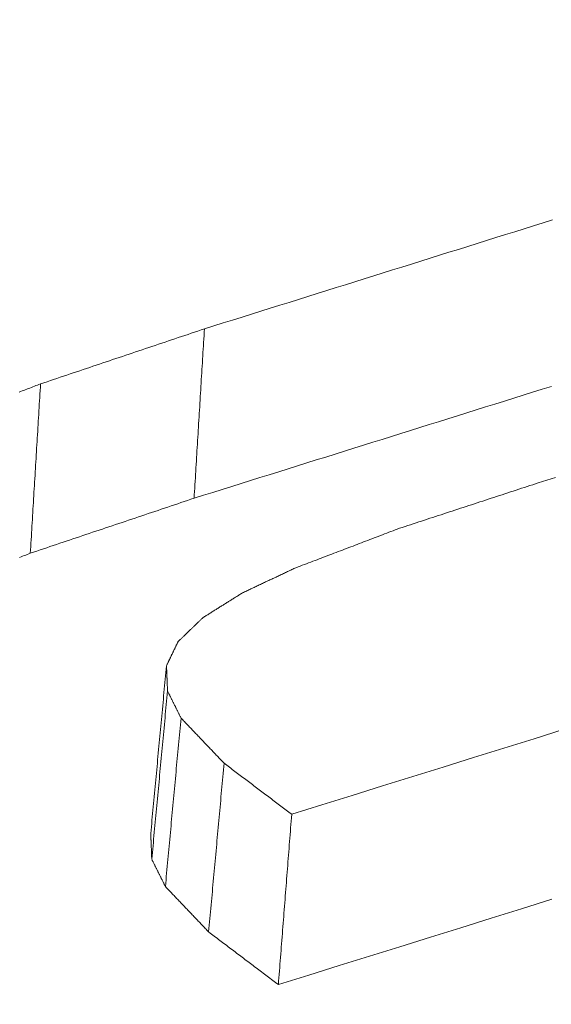
# Model space of a CAD drawing. Units: millimetres. Extents: x 0 to 841, y 0 to 594.
# Drawn here: x 356 to 356, y 96 to 97 of the extents above; entities that cross this region are included whole.
import ezdxf

# ---------------------------------------------------------------- set-up
doc = ezdxf.new("R2010")
doc.units = ezdxf.units.MM
doc.header["$LTSCALE"] = 0.2
doc.layers.add('1', color=7, linetype='Continuous', true_color=0xffffff)

msp = doc.modelspace()

# ---------------------------------------------------------------- linework, layer by layer
at = {"layer": '1', "color": 3, "linetype": 'Continuous', "lineweight": 18}
for points in [[(356.08544, 96.55584), (356.09042, 96.5574), (356.0954, 96.55896), (356.10039, 96.56052), (356.10537, 96.56208), (356.11035, 96.56364), (356.11534, 96.5652), (356.12032, 96.56676), (356.1253, 96.56832), (356.13028, 96.56989), (356.13527, 96.57145), (356.14025, 96.57301), (356.14523, 96.57457), (356.15021, 96.57613), (356.1552, 96.57769), (356.16018, 96.57925), (356.16516, 96.58081), (356.17015, 96.58237), (356.17513, 96.58393), (356.18011, 96.58549), (356.18509, 96.58706), (356.19008, 96.58862), (356.19506, 96.59018), (356.20004, 96.59174), (356.20503, 96.5933), (356.21001, 96.59486), (356.21499, 96.59642), (356.21997, 96.59798), (356.22496, 96.59954), (356.22994, 96.60111), (356.23492, 96.60267), (356.23991, 96.60423), (356.24489, 96.60579), (356.24987, 96.60735), (356.25485, 96.60891), (356.25984, 96.61047), (356.26482, 96.61204), (356.2698, 96.6136)], [(355.9986, 96.52666), (356.00034, 96.52724), (356.00208, 96.52783), (356.00381, 96.52841), (356.00555, 96.52899), (356.00729, 96.52958), (356.00902, 96.53016), (356.01076, 96.53074), (356.0125, 96.53133), (356.01423, 96.53191), (356.01597, 96.53249), (356.01771, 96.53308), (356.01944, 96.53366), (356.02118, 96.53424), (356.02292, 96.53483), (356.02465, 96.53541), (356.02639, 96.536), (356.02813, 96.53658), (356.02986, 96.53716), (356.0316, 96.53775), (356.03334, 96.53833), (356.03507, 96.53891), (356.03681, 96.5395), (356.03855, 96.54008), (356.04028, 96.54066), (356.04202, 96.54125), (356.04376, 96.54183), (356.04549, 96.54241), (356.04723, 96.543), (356.04897, 96.54358), (356.0507, 96.54417), (356.05244, 96.54475), (356.05418, 96.54533), (356.05591, 96.54592), (356.05765, 96.5465), (356.05939, 96.54708), (356.06112, 96.54767), (356.06286, 96.54825), (356.0646, 96.54883), (356.06633, 96.54942), (356.06807, 96.55), (356.06981, 96.55059), (356.07155, 96.55117), (356.07328, 96.55175), (356.07502, 96.55234), (356.07676, 96.55292), (356.07849, 96.5535), (356.08023, 96.55409), (356.08197, 96.55467), (356.0837, 96.55526), (356.08544, 96.55584)], [(356.08544, 96.55584), (356.08533, 96.55404), (356.08522, 96.55225), (356.08511, 96.55045), (356.085, 96.54865), (356.08489, 96.54686), (356.08478, 96.54506), (356.08467, 96.54327), (356.08456, 96.54147), (356.08445, 96.53968), (356.08434, 96.53788), (356.08423, 96.53608), (356.08412, 96.53429), (356.08401, 96.53249), (356.0839, 96.5307), (356.08379, 96.5289), (356.08368, 96.5271), (356.08358, 96.52531), (356.08347, 96.52351), (356.08336, 96.52172), (356.08325, 96.51992), (356.08314, 96.51812), (356.08303, 96.51633), (356.08292, 96.51453), (356.08281, 96.51274), (356.0827, 96.51094), (356.08259, 96.50914), (356.08248, 96.50735), (356.08237, 96.50555), (356.08226, 96.50376), (356.08215, 96.50196), (356.08204, 96.50016), (356.08193, 96.49837), (356.08182, 96.49657), (356.08171, 96.49478), (356.0816, 96.49298), (356.08149, 96.49118), (356.08138, 96.48939), (356.08127, 96.48759), (356.08116, 96.4858), (356.08105, 96.484), (356.08094, 96.4822), (356.08083, 96.48041), (356.08072, 96.47861), (356.08062, 96.47682), (356.08051, 96.47502), (356.0804, 96.47322), (356.08029, 96.47143), (356.08018, 96.46963), (356.08007, 96.46784), (356.07996, 96.46604)], [(355.98724, 96.52229), (355.98805, 96.5226), (355.98886, 96.52291), (355.98968, 96.52323), (355.99049, 96.52354), (355.9913, 96.52385), (355.99211, 96.52416), (355.99292, 96.52447), (355.99373, 96.52479), (355.99455, 96.5251), (355.99536, 96.52541), (355.99617, 96.52572), (355.99698, 96.52603), (355.99779, 96.52635), (355.9986, 96.52666)], [(355.9986, 96.52666), (355.9985, 96.52486), (355.99839, 96.52307), (355.99828, 96.52127), (355.99817, 96.51948), (355.99806, 96.51768), (355.99795, 96.51588), (355.99784, 96.51409), (355.99774, 96.51229), (355.99763, 96.5105), (355.99752, 96.5087), (355.99741, 96.50691), (355.9973, 96.50511), (355.99719, 96.50332), (355.99709, 96.50152), (355.99698, 96.49972), (355.99687, 96.49793), (355.99676, 96.49613), (355.99665, 96.49434), (355.99654, 96.49254), (355.99644, 96.49075), (355.99633, 96.48895), (355.99622, 96.48716), (355.99611, 96.48536), (355.996, 96.48356), (355.99589, 96.48177), (355.99579, 96.47997), (355.99568, 96.47818), (355.99557, 96.47638), (355.99546, 96.47459), (355.99535, 96.47279), (355.99524, 96.471), (355.99513, 96.4692), (355.99503, 96.4674), (355.99492, 96.46561), (355.99481, 96.46381), (355.9947, 96.46202), (355.99459, 96.46022), (355.99448, 96.45843), (355.99438, 96.45663), (355.99427, 96.45484), (355.99416, 96.45304), (355.99405, 96.45124), (355.99394, 96.44945), (355.99383, 96.44765), (355.99373, 96.44586), (355.99362, 96.44406), (355.99351, 96.44227), (355.9934, 96.44047), (355.99329, 96.43868), (355.99318, 96.43688)], [(356.26928, 96.52535), (356.2643, 96.52379), (356.25931, 96.52223), (356.25433, 96.52067), (356.24935, 96.51911), (356.24437, 96.51755), (356.23938, 96.51598), (356.2344, 96.51442), (356.22942, 96.51286), (356.22444, 96.5113), (356.21946, 96.50974), (356.21447, 96.50818), (356.20949, 96.50662), (356.20451, 96.50506), (356.19953, 96.5035), (356.19455, 96.50193), (356.18956, 96.50037), (356.18458, 96.49881), (356.1796, 96.49725), (356.17462, 96.49569), (356.16964, 96.49413), (356.16465, 96.49257), (356.15967, 96.49101), (356.15469, 96.48945), (356.14971, 96.48789), (356.14472, 96.48633), (356.13974, 96.48477), (356.13476, 96.48321), (356.12978, 96.48164), (356.1248, 96.48008), (356.11981, 96.47852), (356.11483, 96.47696), (356.10985, 96.4754), (356.10487, 96.47384), (356.09989, 96.47228), (356.0949, 96.47072), (356.08992, 96.46916), (356.08494, 96.4676), (356.07996, 96.46604)], [(356.26232, 96.47418), (356.26085, 96.4737), (356.25937, 96.47322), (356.2579, 96.47274), (356.25643, 96.47226), (356.25496, 96.47177), (356.25349, 96.47129), (356.25202, 96.47081), (356.25055, 96.47033), (356.24908, 96.46985), (356.2476, 96.46937), (356.24613, 96.46888), (356.24466, 96.4684), (356.24319, 96.46792), (356.24172, 96.46744), (356.24025, 96.46696), (356.23878, 96.46647), (356.23731, 96.46599), (356.23583, 96.46551), (356.23436, 96.46503), (356.23289, 96.46455), (356.23142, 96.46407), (356.22995, 96.46358), (356.22848, 96.4631), (356.22701, 96.46262), (356.22554, 96.46214), (356.22406, 96.46166), (356.22259, 96.46117), (356.22112, 96.46069), (356.21965, 96.46021), (356.21818, 96.45973), (356.21671, 96.45925), (356.21524, 96.45877), (356.21377, 96.45828), (356.21229, 96.4578), (356.21082, 96.45732), (356.20935, 96.45684), (356.20788, 96.45636), (356.20641, 96.45587), (356.20494, 96.45539), (356.20347, 96.45491), (356.20199, 96.45443), (356.20052, 96.45395), (356.19905, 96.45347), (356.19758, 96.45298), (356.19611, 96.4525), (356.19464, 96.45202), (356.19317, 96.45154), (356.1917, 96.45106), (356.19022, 96.45057), (356.18875, 96.45009)], [(356.27141, 96.47703), (356.26687, 96.47561), (356.26232, 96.47418)], [(356.07996, 96.46604), (356.07822, 96.46546), (356.07649, 96.46487), (356.07475, 96.46429), (356.07302, 96.46371), (356.07128, 96.46312), (356.06954, 96.46254), (356.06781, 96.46196), (356.06607, 96.46137), (356.06434, 96.46079), (356.0626, 96.46021), (356.06087, 96.45962), (356.05913, 96.45904), (356.0574, 96.45846), (356.05566, 96.45787), (356.05393, 96.45729), (356.05219, 96.45671), (356.05045, 96.45612), (356.04872, 96.45554), (356.04698, 96.45496), (356.04525, 96.45437), (356.04351, 96.45379), (356.04178, 96.45321), (356.04004, 96.45263), (356.03831, 96.45204), (356.03657, 96.45146), (356.03483, 96.45088), (356.0331, 96.45029), (356.03136, 96.44971), (356.02963, 96.44913), (356.02789, 96.44854), (356.02616, 96.44796), (356.02442, 96.44738), (356.02269, 96.44679), (356.02095, 96.44621), (356.01922, 96.44563), (356.01748, 96.44504), (356.01574, 96.44446), (356.01401, 96.44388), (356.01227, 96.44329), (356.01054, 96.44271), (356.0088, 96.44213), (356.00707, 96.44154), (356.00533, 96.44096), (356.0036, 96.44038), (356.00186, 96.4398), (356.00013, 96.43921), (355.99839, 96.43863), (355.99665, 96.43805), (355.99492, 96.43746), (355.99318, 96.43688)], [(356.18875, 96.45009), (356.18763, 96.44967), (356.18652, 96.44924), (356.1854, 96.44881), (356.18428, 96.44839), (356.18316, 96.44796), (356.18204, 96.44753), (356.18092, 96.44711), (356.17981, 96.44668), (356.17869, 96.44625), (356.17757, 96.44583), (356.17645, 96.4454), (356.17533, 96.44497), (356.17421, 96.44455), (356.1731, 96.44412), (356.17198, 96.44369), (356.17086, 96.44327), (356.16974, 96.44284), (356.16862, 96.44241), (356.1675, 96.44199), (356.16638, 96.44156), (356.16527, 96.44113), (356.16415, 96.44071), (356.16303, 96.44028), (356.16191, 96.43985), (356.16079, 96.43943), (356.15967, 96.439), (356.15856, 96.43857), (356.15744, 96.43815), (356.15632, 96.43772), (356.1552, 96.43729), (356.15408, 96.43687), (356.15296, 96.43644), (356.15184, 96.43601), (356.15073, 96.43559), (356.14961, 96.43516), (356.14849, 96.43473), (356.14737, 96.43431), (356.14625, 96.43388), (356.14513, 96.43345), (356.14402, 96.43303), (356.1429, 96.4326), (356.14178, 96.43217), (356.14066, 96.43175), (356.13954, 96.43132), (356.13842, 96.43089), (356.1373, 96.43047), (356.13619, 96.43004), (356.13507, 96.42961), (356.13395, 96.42919), (356.13283, 96.42876)], [(355.99318, 96.43688), (355.99237, 96.43657), (355.99156, 96.43626), (355.99075, 96.43594), (355.98994, 96.43563), (355.98913, 96.43532), (355.98832, 96.43501), (355.98751, 96.4347)], [(356.13283, 96.42876), (356.13228, 96.4285), (356.13172, 96.42823), (356.13117, 96.42797), (356.13061, 96.4277), (356.13006, 96.42744), (356.1295, 96.42718), (356.12895, 96.42691), (356.12839, 96.42665), (356.12784, 96.42638), (356.12728, 96.42612), (356.12673, 96.42586), (356.12617, 96.42559), (356.12562, 96.42533), (356.12506, 96.42506), (356.12451, 96.4248), (356.12395, 96.42453), (356.1234, 96.42427), (356.12284, 96.42401), (356.12229, 96.42374), (356.12173, 96.42348), (356.12118, 96.42321), (356.12062, 96.42295), (356.12007, 96.42269), (356.11951, 96.42242), (356.11896, 96.42216), (356.1184, 96.42189), (356.11785, 96.42163), (356.11729, 96.42136), (356.11674, 96.4211), (356.11618, 96.42084), (356.11563, 96.42057), (356.11507, 96.42031), (356.11452, 96.42004), (356.11396, 96.41978), (356.11341, 96.41952), (356.11285, 96.41925), (356.1123, 96.41899), (356.11174, 96.41872), (356.11119, 96.41846), (356.11063, 96.4182), (356.11008, 96.41793), (356.10952, 96.41767), (356.10897, 96.4174), (356.10841, 96.41714), (356.10786, 96.41687), (356.1073, 96.41661), (356.10675, 96.41635), (356.10619, 96.41608), (356.10564, 96.41582), (356.10508, 96.41555)], [(356.10508, 96.41555), (356.10468, 96.4153), (356.10427, 96.41504), (356.10386, 96.41479), (356.10345, 96.41453), (356.10305, 96.41428), (356.10264, 96.41402), (356.10223, 96.41377), (356.10182, 96.41351), (356.10142, 96.41325), (356.10101, 96.413), (356.1006, 96.41274), (356.1002, 96.41249), (356.09979, 96.41223), (356.09938, 96.41198), (356.09897, 96.41172), (356.09857, 96.41147), (356.09816, 96.41121), (356.09775, 96.41096), (356.09735, 96.4107), (356.09694, 96.41044), (356.09653, 96.41019), (356.09612, 96.40993), (356.09572, 96.40968), (356.09531, 96.40942), (356.0949, 96.40917), (356.09449, 96.40891), (356.09409, 96.40866), (356.09368, 96.4084), (356.09327, 96.40815), (356.09287, 96.40789), (356.09246, 96.40763), (356.09205, 96.40738), (356.09164, 96.40712), (356.09124, 96.40687), (356.09083, 96.40661), (356.09042, 96.40636), (356.09001, 96.4061), (356.08961, 96.40585), (356.0892, 96.40559), (356.08879, 96.40534), (356.08839, 96.40508), (356.08798, 96.40482), (356.08757, 96.40457), (356.08716, 96.40431), (356.08676, 96.40406), (356.08635, 96.4038), (356.08594, 96.40355), (356.08554, 96.40329), (356.08513, 96.40304), (356.08472, 96.40278)], [(356.08472, 96.40278), (356.08446, 96.40253), (356.08419, 96.40227), (356.08393, 96.40202), (356.08367, 96.40177), (356.0834, 96.40152), (356.08314, 96.40126), (356.08288, 96.40101), (356.08261, 96.40076), (356.08235, 96.4005), (356.08209, 96.40025), (356.08182, 96.4), (356.08156, 96.39974), (356.0813, 96.39949), (356.08103, 96.39924), (356.08077, 96.39899), (356.08051, 96.39873), (356.08024, 96.39848), (356.07998, 96.39823), (356.07971, 96.39797), (356.07945, 96.39772), (356.07919, 96.39747), (356.07892, 96.39721), (356.07866, 96.39696), (356.0784, 96.39671), (356.07813, 96.39646), (356.07787, 96.3962), (356.07761, 96.39595), (356.07734, 96.3957), (356.07708, 96.39544), (356.07682, 96.39519), (356.07655, 96.39494), (356.07629, 96.39468), (356.07603, 96.39443), (356.07576, 96.39418), (356.0755, 96.39392), (356.07524, 96.39367), (356.07497, 96.39342), (356.07471, 96.39317), (356.07445, 96.39291), (356.07418, 96.39266), (356.07392, 96.39241), (356.07365, 96.39215), (356.07339, 96.3919), (356.07313, 96.39165), (356.07286, 96.39139), (356.0726, 96.39114), (356.07234, 96.39089), (356.07207, 96.39064), (356.07181, 96.39038), (356.07155, 96.39013)], [(356.07155, 96.39013), (356.07142, 96.38987), (356.0713, 96.38962), (356.07117, 96.38936), (356.07105, 96.3891), (356.07093, 96.38884), (356.0708, 96.38859), (356.07068, 96.38833), (356.07055, 96.38807), (356.07043, 96.38781), (356.0703, 96.38756), (356.07018, 96.3873), (356.07006, 96.38704), (356.06993, 96.38679), (356.06981, 96.38653), (356.06968, 96.38627), (356.06956, 96.38601), (356.06944, 96.38576), (356.06931, 96.3855), (356.06919, 96.38524), (356.06906, 96.38499), (356.06894, 96.38473), (356.06881, 96.38447), (356.06869, 96.38421), (356.06857, 96.38396), (356.06844, 96.3837), (356.06832, 96.38344), (356.06819, 96.38318), (356.06807, 96.38293), (356.06794, 96.38267), (356.06782, 96.38241), (356.0677, 96.38216), (356.06757, 96.3819), (356.06745, 96.38164), (356.06732, 96.38138), (356.0672, 96.38113), (356.06708, 96.38087), (356.06695, 96.38061), (356.06683, 96.38035), (356.0667, 96.3801), (356.06658, 96.37984), (356.06645, 96.37958), (356.06633, 96.37933), (356.06621, 96.37907), (356.06608, 96.37881), (356.06596, 96.37855), (356.06583, 96.3783), (356.06571, 96.37804), (356.06558, 96.37778), (356.06546, 96.37753), (356.06534, 96.37727)], [(356.06534, 96.37727), (356.06517, 96.37549), (356.065, 96.37371), (356.06484, 96.37193), (356.06467, 96.37014), (356.0645, 96.36836), (356.06433, 96.36658), (356.06417, 96.3648), (356.064, 96.36302), (356.06383, 96.36124), (356.06367, 96.35946), (356.0635, 96.35768), (356.06333, 96.3559), (356.06317, 96.35412), (356.063, 96.35234), (356.06283, 96.35056), (356.06266, 96.34877), (356.0625, 96.34699), (356.06233, 96.34521), (356.06216, 96.34343), (356.062, 96.34165), (356.06183, 96.33987), (356.06166, 96.33809), (356.06149, 96.33631), (356.06133, 96.33453), (356.06116, 96.33275), (356.06099, 96.33097), (356.06083, 96.32919), (356.06066, 96.3274), (356.06049, 96.32562), (356.06033, 96.32384), (356.06016, 96.32206), (356.05999, 96.32028), (356.05982, 96.3185), (356.05966, 96.31672), (356.05949, 96.31494), (356.05932, 96.31316), (356.05916, 96.31138), (356.05899, 96.3096), (356.05882, 96.30782), (356.05866, 96.30603), (356.05849, 96.30425), (356.05832, 96.30247), (356.05815, 96.30069), (356.05799, 96.29891), (356.05782, 96.29713), (356.05765, 96.29535), (356.05749, 96.29357), (356.05732, 96.29179), (356.05715, 96.29001), (356.05699, 96.28823)], [(356.06534, 96.37727), (356.06535, 96.377), (356.06536, 96.37673), (356.06537, 96.37646), (356.06538, 96.37619), (356.06539, 96.37593), (356.0654, 96.37566), (356.06541, 96.37539), (356.06542, 96.37512), (356.06543, 96.37485), (356.06545, 96.37458), (356.06546, 96.37432), (356.06547, 96.37405), (356.06548, 96.37378), (356.06549, 96.37351), (356.0655, 96.37324), (356.06551, 96.37297), (356.06552, 96.3727), (356.06553, 96.37244), (356.06554, 96.37217), (356.06556, 96.3719), (356.06557, 96.37163), (356.06558, 96.37136), (356.06559, 96.37109), (356.0656, 96.37083), (356.06561, 96.37056), (356.06562, 96.37029), (356.06563, 96.37002), (356.06564, 96.36975), (356.06565, 96.36948), (356.06567, 96.36921), (356.06568, 96.36895), (356.06569, 96.36868), (356.0657, 96.36841), (356.06571, 96.36814), (356.06572, 96.36787), (356.06573, 96.3676), (356.06574, 96.36734), (356.06575, 96.36707), (356.06576, 96.3668), (356.06577, 96.36653), (356.06579, 96.36626), (356.0658, 96.36599), (356.06581, 96.36572), (356.06582, 96.36546), (356.06583, 96.36519), (356.06584, 96.36492), (356.06585, 96.36465), (356.06586, 96.36438), (356.06587, 96.36411), (356.06588, 96.36385)], [(356.06588, 96.36385), (356.06572, 96.36206), (356.06555, 96.36028), (356.06538, 96.35849), (356.06522, 96.35671), (356.06505, 96.35493), (356.06488, 96.35314), (356.06472, 96.35136), (356.06455, 96.34957), (356.06438, 96.34779), (356.06422, 96.34601), (356.06405, 96.34422), (356.06388, 96.34244), (356.06371, 96.34065), (356.06355, 96.33887), (356.06338, 96.33709), (356.06321, 96.3353), (356.06305, 96.33352), (356.06288, 96.33173), (356.06271, 96.32995), (356.06255, 96.32817), (356.06238, 96.32638), (356.06221, 96.3246), (356.06205, 96.32281), (356.06188, 96.32103), (356.06171, 96.31925), (356.06155, 96.31746), (356.06138, 96.31568), (356.06121, 96.31389), (356.06104, 96.31211), (356.06088, 96.31033), (356.06071, 96.30854), (356.06054, 96.30676), (356.06038, 96.30497), (356.06021, 96.30319), (356.06004, 96.30141), (356.05988, 96.29962), (356.05971, 96.29784), (356.05954, 96.29605), (356.05938, 96.29427), (356.05921, 96.29249), (356.05904, 96.2907), (356.05888, 96.28892), (356.05871, 96.28713), (356.05854, 96.28535), (356.05837, 96.28357), (356.05821, 96.28178), (356.05804, 96.28), (356.05787, 96.27821), (356.05771, 96.27643), (356.05754, 96.27465)], [(356.06588, 96.36385), (356.06603, 96.36356), (356.06617, 96.36327), (356.06631, 96.36299), (356.06646, 96.3627), (356.0666, 96.36241), (356.06674, 96.36213), (356.06688, 96.36184), (356.06703, 96.36155), (356.06717, 96.36127), (356.06731, 96.36098), (356.06746, 96.36069), (356.0676, 96.36041), (356.06774, 96.36012), (356.06788, 96.35983), (356.06803, 96.35955), (356.06817, 96.35926), (356.06831, 96.35898), (356.06846, 96.35869), (356.0686, 96.3584), (356.06874, 96.35812), (356.06888, 96.35783), (356.06903, 96.35754), (356.06917, 96.35726), (356.06931, 96.35697), (356.06946, 96.35668), (356.0696, 96.3564), (356.06974, 96.35611), (356.06989, 96.35582), (356.07003, 96.35554), (356.07017, 96.35525), (356.07031, 96.35496), (356.07046, 96.35468), (356.0706, 96.35439), (356.07074, 96.3541), (356.07089, 96.35382), (356.07103, 96.35353), (356.07117, 96.35325), (356.07131, 96.35296), (356.07146, 96.35267), (356.0716, 96.35239), (356.07174, 96.3521), (356.07189, 96.35181), (356.07203, 96.35153), (356.07217, 96.35124), (356.07231, 96.35095), (356.07246, 96.35067), (356.0726, 96.35038), (356.07274, 96.35009), (356.07289, 96.34981), (356.07303, 96.34952)], [(356.07303, 96.34952), (356.07286, 96.34773), (356.0727, 96.34595), (356.07253, 96.34416), (356.07237, 96.34237), (356.0722, 96.34059), (356.07204, 96.3388), (356.07187, 96.33701), (356.07171, 96.33523), (356.07154, 96.33344), (356.07137, 96.33165), (356.07121, 96.32986), (356.07104, 96.32808), (356.07088, 96.32629), (356.07071, 96.3245), (356.07055, 96.32272), (356.07038, 96.32093), (356.07022, 96.31914), (356.07005, 96.31736), (356.06989, 96.31557), (356.06972, 96.31378), (356.06955, 96.312), (356.06939, 96.31021), (356.06922, 96.30842), (356.06906, 96.30664), (356.06889, 96.30485), (356.06873, 96.30306), (356.06856, 96.30127), (356.0684, 96.29949), (356.06823, 96.2977), (356.06807, 96.29591), (356.0679, 96.29413), (356.06773, 96.29234), (356.06757, 96.29055), (356.0674, 96.28877), (356.06724, 96.28698), (356.06707, 96.28519), (356.06691, 96.28341), (356.06674, 96.28162), (356.06658, 96.27983), (356.06641, 96.27804), (356.06625, 96.27626), (356.06608, 96.27447), (356.06591, 96.27268), (356.06575, 96.2709), (356.06558, 96.26911), (356.06542, 96.26732), (356.06525, 96.26554), (356.06509, 96.26375), (356.06492, 96.26196), (356.06476, 96.26018)], [(356.07303, 96.34952), (356.07348, 96.34904), (356.07394, 96.34856), (356.0744, 96.34808), (356.07485, 96.3476), (356.07531, 96.34712), (356.07577, 96.34665), (356.07622, 96.34617), (356.07668, 96.34569), (356.07714, 96.34521), (356.07759, 96.34473), (356.07805, 96.34425), (356.0785, 96.34377), (356.07896, 96.34329), (356.07942, 96.34281), (356.07987, 96.34233), (356.08033, 96.34185), (356.08079, 96.34137), (356.08124, 96.34089), (356.0817, 96.34042), (356.08215, 96.33994), (356.08261, 96.33946), (356.08307, 96.33898), (356.08352, 96.3385), (356.08398, 96.33802), (356.08444, 96.33754), (356.08489, 96.33706), (356.08535, 96.33658), (356.0858, 96.3361), (356.08626, 96.33562), (356.08672, 96.33514), (356.08717, 96.33466), (356.08763, 96.33418), (356.08809, 96.33371), (356.08854, 96.33323), (356.089, 96.33275), (356.08946, 96.33227), (356.08991, 96.33179), (356.09037, 96.33131), (356.09082, 96.33083), (356.09128, 96.33035), (356.09174, 96.32987), (356.09219, 96.32939), (356.09265, 96.32891), (356.09311, 96.32843), (356.09356, 96.32795), (356.09402, 96.32747), (356.09447, 96.327), (356.09493, 96.32652), (356.09539, 96.32604), (356.09584, 96.32556)], [(356.13166, 96.29848), (356.14771, 96.30349), (356.16376, 96.3085), (356.17981, 96.31351), (356.19586, 96.31852), (356.21191, 96.32353), (356.22796, 96.32855), (356.24401, 96.33356), (356.26006, 96.33857), (356.27611, 96.34358)], [(356.09584, 96.32556), (356.09568, 96.32377), (356.09552, 96.32198), (356.09535, 96.32019), (356.09519, 96.3184), (356.09503, 96.31661), (356.09486, 96.31482), (356.0947, 96.31303), (356.09454, 96.31124), (356.09437, 96.30945), (356.09421, 96.30766), (356.09405, 96.30588), (356.09388, 96.30409), (356.09372, 96.3023), (356.09356, 96.30051), (356.0934, 96.29872), (356.09323, 96.29693), (356.09307, 96.29514), (356.09291, 96.29335), (356.09274, 96.29156), (356.09258, 96.28977), (356.09242, 96.28798), (356.09225, 96.28619), (356.09209, 96.2844), (356.09193, 96.28262), (356.09176, 96.28083), (356.0916, 96.27904), (356.09144, 96.27725), (356.09127, 96.27546), (356.09111, 96.27367), (356.09095, 96.27188), (356.09078, 96.27009), (356.09062, 96.2683), (356.09046, 96.26651), (356.09029, 96.26472), (356.09013, 96.26293), (356.08997, 96.26114), (356.0898, 96.25936), (356.08964, 96.25757), (356.08948, 96.25578), (356.08932, 96.25399), (356.08915, 96.2522), (356.08899, 96.25041), (356.08883, 96.24862), (356.08866, 96.24683), (356.0885, 96.24504), (356.08834, 96.24325), (356.08817, 96.24146), (356.08801, 96.23967), (356.08785, 96.23788), (356.08768, 96.2361)], [(356.09584, 96.32556), (356.09656, 96.32502), (356.09728, 96.32447), (356.09799, 96.32393), (356.09871, 96.32339), (356.09942, 96.32285), (356.10014, 96.32231), (356.10086, 96.32177), (356.10157, 96.32123), (356.10229, 96.32068), (356.10301, 96.32014), (356.10372, 96.3196), (356.10444, 96.31906), (356.10516, 96.31852), (356.10587, 96.31798), (356.10659, 96.31743), (356.1073, 96.31689), (356.10802, 96.31635), (356.10874, 96.31581), (356.10945, 96.31527), (356.11017, 96.31473), (356.11089, 96.31419), (356.1116, 96.31364), (356.11232, 96.3131), (356.11303, 96.31256), (356.11375, 96.31202), (356.11447, 96.31148), (356.11518, 96.31094), (356.1159, 96.31039), (356.11662, 96.30985), (356.11733, 96.30931), (356.11805, 96.30877), (356.11877, 96.30823), (356.11948, 96.30769), (356.1202, 96.30715), (356.12091, 96.3066), (356.12163, 96.30606), (356.12235, 96.30552), (356.12306, 96.30498), (356.12378, 96.30444), (356.1245, 96.3039), (356.12521, 96.30335), (356.12593, 96.30281), (356.12664, 96.30227), (356.12736, 96.30173), (356.12808, 96.30119), (356.12879, 96.30065), (356.12951, 96.3001), (356.13023, 96.29956), (356.13094, 96.29902), (356.13166, 96.29848)], [(356.13166, 96.29848), (356.13152, 96.29667), (356.13138, 96.29487), (356.13124, 96.29306), (356.13109, 96.29126), (356.13095, 96.28945), (356.13081, 96.28764), (356.13067, 96.28584), (356.13053, 96.28403), (356.13039, 96.28223), (356.13025, 96.28042), (356.13011, 96.27862), (356.12996, 96.27681), (356.12982, 96.275), (356.12968, 96.2732), (356.12954, 96.27139), (356.1294, 96.26959), (356.12926, 96.26778), (356.12912, 96.26597), (356.12898, 96.26417), (356.12883, 96.26236), (356.12869, 96.26056), (356.12855, 96.25875), (356.12841, 96.25695), (356.12827, 96.25514), (356.12813, 96.25333), (356.12799, 96.25153), (356.12785, 96.24972), (356.1277, 96.24792), (356.12756, 96.24611), (356.12742, 96.2443), (356.12728, 96.2425), (356.12714, 96.24069), (356.127, 96.23889), (356.12686, 96.23708), (356.12672, 96.23528), (356.12657, 96.23347), (356.12643, 96.23166), (356.12629, 96.22986), (356.12615, 96.22805), (356.12601, 96.22625), (356.12587, 96.22444), (356.12573, 96.22263), (356.12559, 96.22083), (356.12544, 96.21902), (356.1253, 96.21722), (356.12516, 96.21541), (356.12502, 96.21361), (356.12488, 96.2118), (356.12474, 96.20999), (356.1246, 96.20819)], [(356.05754, 96.27465), (356.05753, 96.27492), (356.05752, 96.27519), (356.05751, 96.27546), (356.0575, 96.27573), (356.05748, 96.276), (356.05747, 96.27627), (356.05746, 96.27655), (356.05745, 96.27682), (356.05744, 96.27709), (356.05743, 96.27736), (356.05742, 96.27763), (356.05741, 96.2779), (356.0574, 96.27818), (356.05738, 96.27845), (356.05737, 96.27872), (356.05736, 96.27899), (356.05735, 96.27926), (356.05734, 96.27953), (356.05733, 96.27981), (356.05732, 96.28008), (356.05731, 96.28035), (356.0573, 96.28062), (356.05729, 96.28089), (356.05727, 96.28116), (356.05726, 96.28144), (356.05725, 96.28171), (356.05724, 96.28198), (356.05723, 96.28225), (356.05722, 96.28252), (356.05721, 96.28279), (356.0572, 96.28307), (356.05719, 96.28334), (356.05717, 96.28361), (356.05716, 96.28388), (356.05715, 96.28415), (356.05714, 96.28442), (356.05713, 96.28469), (356.05712, 96.28497), (356.05711, 96.28524), (356.0571, 96.28551), (356.05709, 96.28578), (356.05707, 96.28605), (356.05706, 96.28632), (356.05705, 96.2866), (356.05704, 96.28687), (356.05703, 96.28714), (356.05702, 96.28741), (356.05701, 96.28768), (356.057, 96.28795), (356.05699, 96.28823)], [(356.06476, 96.26018), (356.06461, 96.26047), (356.06447, 96.26075), (356.06432, 96.26104), (356.06418, 96.26133), (356.06404, 96.26162), (356.06389, 96.26191), (356.06375, 96.2622), (356.0636, 96.26249), (356.06346, 96.26278), (356.06331, 96.26307), (356.06317, 96.26336), (356.06302, 96.26365), (356.06288, 96.26394), (356.06274, 96.26423), (356.06259, 96.26452), (356.06245, 96.26481), (356.0623, 96.2651), (356.06216, 96.26538), (356.06201, 96.26567), (356.06187, 96.26596), (356.06173, 96.26625), (356.06158, 96.26654), (356.06144, 96.26683), (356.06129, 96.26712), (356.06115, 96.26741), (356.061, 96.2677), (356.06086, 96.26799), (356.06072, 96.26828), (356.06057, 96.26857), (356.06043, 96.26886), (356.06028, 96.26915), (356.06014, 96.26944), (356.05999, 96.26973), (356.05985, 96.27001), (356.05971, 96.2703), (356.05956, 96.27059), (356.05942, 96.27088), (356.05927, 96.27117), (356.05913, 96.27146), (356.05898, 96.27175), (356.05884, 96.27204), (356.05869, 96.27233), (356.05855, 96.27262), (356.05841, 96.27291), (356.05826, 96.2732), (356.05812, 96.27349), (356.05797, 96.27378), (356.05783, 96.27407), (356.05768, 96.27436), (356.05754, 96.27465)], [(356.08768, 96.2361), (356.08722, 96.23658), (356.08677, 96.23706), (356.08631, 96.23754), (356.08585, 96.23802), (356.08539, 96.2385), (356.08493, 96.23899), (356.08447, 96.23947), (356.08402, 96.23995), (356.08356, 96.24043), (356.0831, 96.24091), (356.08264, 96.24139), (356.08218, 96.24187), (356.08172, 96.24236), (356.08126, 96.24284), (356.08081, 96.24332), (356.08035, 96.2438), (356.07989, 96.24428), (356.07943, 96.24476), (356.07897, 96.24525), (356.07851, 96.24573), (356.07805, 96.24621), (356.0776, 96.24669), (356.07714, 96.24717), (356.07668, 96.24765), (356.07622, 96.24814), (356.07576, 96.24862), (356.0753, 96.2491), (356.07484, 96.24958), (356.07439, 96.25006), (356.07393, 96.25054), (356.07347, 96.25103), (356.07301, 96.25151), (356.07255, 96.25199), (356.07209, 96.25247), (356.07163, 96.25295), (356.07118, 96.25343), (356.07072, 96.25392), (356.07026, 96.2544), (356.0698, 96.25488), (356.06934, 96.25536), (356.06888, 96.25584), (356.06843, 96.25632), (356.06797, 96.2568), (356.06751, 96.25729), (356.06705, 96.25777), (356.06659, 96.25825), (356.06613, 96.25873), (356.06567, 96.25921), (356.06522, 96.25969), (356.06476, 96.26018)], [(356.26957, 96.25345), (356.25346, 96.24842), (356.23735, 96.24339), (356.22124, 96.23836), (356.20514, 96.23333), (356.18903, 96.2283), (356.17292, 96.22327), (356.15681, 96.21825), (356.1407, 96.21322), (356.1246, 96.20819)], [(356.1246, 96.20819), (356.12386, 96.20875), (356.12312, 96.2093), (356.12238, 96.20986), (356.12164, 96.21042), (356.12091, 96.21098), (356.12017, 96.21154), (356.11943, 96.2121), (356.11869, 96.21265), (356.11795, 96.21321), (356.11721, 96.21377), (356.11648, 96.21433), (356.11574, 96.21489), (356.115, 96.21544), (356.11426, 96.216), (356.11352, 96.21656), (356.11278, 96.21712), (356.11205, 96.21768), (356.11131, 96.21824), (356.11057, 96.21879), (356.10983, 96.21935), (356.10909, 96.21991), (356.10835, 96.22047), (356.10762, 96.22103), (356.10688, 96.22158), (356.10614, 96.22214), (356.1054, 96.2227), (356.10466, 96.22326), (356.10393, 96.22382), (356.10319, 96.22438), (356.10245, 96.22493), (356.10171, 96.22549), (356.10097, 96.22605), (356.10023, 96.22661), (356.0995, 96.22717), (356.09876, 96.22772), (356.09802, 96.22828), (356.09728, 96.22884), (356.09654, 96.2294), (356.0958, 96.22996), (356.09507, 96.23051), (356.09433, 96.23107), (356.09359, 96.23163), (356.09285, 96.23219), (356.09211, 96.23275), (356.09137, 96.2333), (356.09064, 96.23386), (356.0899, 96.23442), (356.08916, 96.23498), (356.08842, 96.23554), (356.08768, 96.2361)]]:
    msp.add_lwpolyline(points, dxfattribs=at)
at = {"layer": '1', "color": 7, "linetype": 'Continuous', "lineweight": 13}
for centre, major_axis, start_param, end_param in [((-15.34371, 297.57243), (-550.44077, 40.74564), 2.191887, 2.376954), ((-15.34556, 297.54748), (550.44494, -40.74595), 5.333483, 5.518543)]:
    msp.add_ellipse(centre, major_axis=major_axis, ratio=0.448505, start_param=start_param, end_param=end_param, dxfattribs=at)
at = {"layer": '1', "color": 3, "linetype": 'Continuous', "lineweight": 18}
for centre, major_axis, start_param, end_param in [((-15.39411, 296.89166), (550.47057, -40.74785), 5.333483, 5.518543), ((-15.87169, 296.95269), (-551.20306, 40.80207), 2.191953, 2.376887)]:
    msp.add_ellipse(centre, major_axis=major_axis, ratio=0.448505, start_param=start_param, end_param=end_param, dxfattribs=at)

doc.saveas('drawing.dxf')
